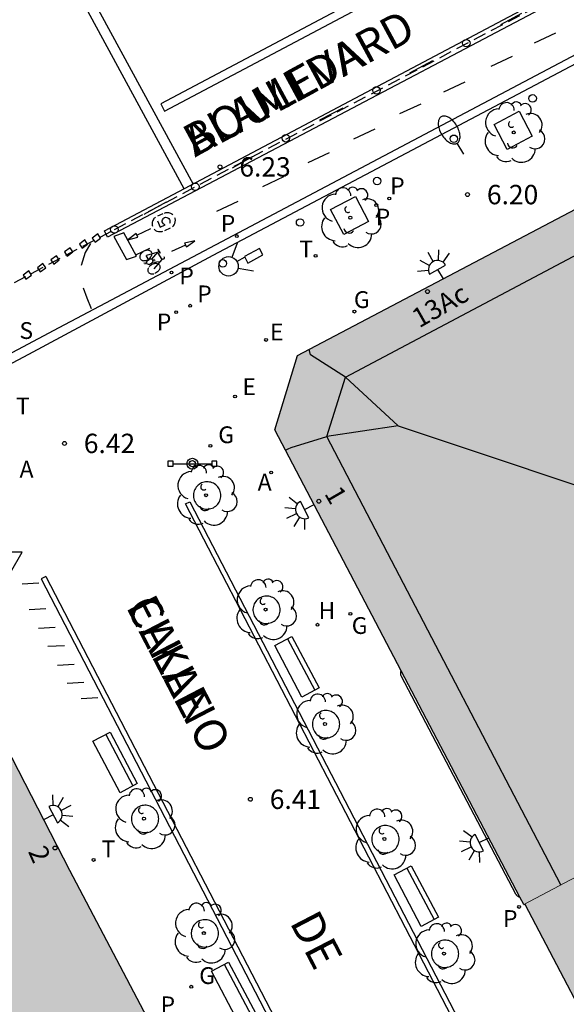
# Model space of a CAD drawing. Units: millimetres. Extents: x 582394 to 582744, y 4797039 to 4797291.
# Drawn here: x 582425 to 582446, y 4797070 to 4797109 of the extents above; entities that cross this region are included whole.
import ezdxf
from ezdxf.enums import TextEntityAlignment as Align

# ---------------------------------------------------------------- set-up
doc = ezdxf.new("R2010")
doc.units = ezdxf.units.MM
doc.linetypes.add('TRAZOS_NORMALES', pattern=[0.75, 0.5, -0.25])
for name, color, linetype in [('020204', 9, 'Continuous'), ('020308', 9, 'Continuous'), ('060108', 9, 'Continuous'), ('060112', 1, 'TRAZOS_NORMALES'), ('060113', 4, 'Continuous'), ('060124', 9, 'Continuous'), ('080109', 9, 'Continuous'), ('080110', 9, 'Continuous'), ('080202', 9, 'Continuous'), ('080306', 9, 'Continuous'), ('080308', 9, 'Continuous'), ('080312', 8, 'Continuous'), ('090118', 9, 'Continuous'), ('090202', 1, 'Continuous'), ('090210', 9, 'Continuous'), ('090212', 9, 'Continuous'), ('100101', 9, 'Continuous'), ('100202', 3, 'Continuous'), ('200204', 4, 'Continuous'), ('200205', 4, 'Continuous'), ('200304', 4, 'Continuous'), ('200305', 4, 'Continuous'), ('210102', 4, 'Continuous'), ('210201', 9, 'Continuous'), ('210203', 4, 'Continuous'), ('210205', 4, 'Continuous'), ('210301', 9, 'Continuous'), ('210303', 4, 'Continuous'), ('210304', 9, 'Continuous'), ('210305', 4, 'Continuous'), ('220101', 1, 'Continuous'), ('220205', 1, 'Continuous'), ('220207', 9, 'Continuous'), ('220305', 1, 'Continuous'), ('220307', 9, 'Continuous'), ('230204', 9, 'Continuous'), ('230304', 9, 'Continuous'), ('240205', 1, 'Continuous'), ('240305', 1, 'Continuous'), ('250202', 9, 'Continuous'), ('250204', 9, 'Continuous'), ('260101', 9, 'Continuous'), ('260103', 9, 'Continuous'), ('260202', 9, 'Continuous'), ('260203', 9, 'Continuous'), ('260204', 9, 'Continuous'), ('260205', 9, 'Continuous'), ('260207', 1, 'Continuous'), ('260303', 9, 'Continuous'), ('990501', 21, 'Continuous')]:
    doc.layers.add(name, color=color, linetype=linetype)
doc.layers.add('080111', color=7, linetype='Continuous', lineweight=30)
doc.layers.add('080117', color=7, linetype='Continuous', lineweight=20)
doc.styles.add('ARIAL', font='ARIAL.TTF', dxfattribs={"height": 1})
doc.styles.add('ARIALI', font='ARIALI.TTF', dxfattribs={"height": 1})
doc.styles.add('ROMANS', font='romans__.ttf', dxfattribs={"height": 1})

# ---------------------------------------------------------------- blocks, each defined once
blk = doc.blocks.new('HUEPIV')
blk.add_circle((0, 0), 0.145)
blk = doc.blocks.new('ARBOL')
blk.add_circle((0, 0), 0.0587)
for centre, radius, start, end in [((-0.28, 0.855), 0.3, 359.2878, 173.6078), ((0.097, 0.97), 0.21, 23.1565, 160.4665), ((-0.564, 0.381), 0.532, 92.28, 254.58), ((0.438, 0.881), 0.24, 301.578, 139.328), ((-0.091, 0.321), 0.12, 119.14, 310.56), ((0.656, 0.288), 0.443, 319.8556, 114.7656), ((0.819, -0.249), 0.383, 235.5275, 62.0275), ((-0.556, -0.339), 0.555, 142.64, 266.54), ((-0.039, -0.384), 0.21, 189.64, 323.88), ((0.299, -0.624), 0.532, 224.67, 0.24), ((-0.301, -0.676), 0.45, 213.78, 295.32)]:
    blk.add_arc(centre, radius, start, end)
blk = doc.blocks.new('COTAPU')
blk.add_circle((0, 0), 0.075)
blk = doc.blocks.new('PLUVI2')
blk.add_circle((0, 0), 0.055)
blk = doc.blocks.new('PLUVI3')
blk.add_circle((0, 0), 0.055)
blk = doc.blocks.new('RETEL')
blk.add_circle((0, 0), 0.055)
blk = doc.blocks.new('ABAS')
blk.add_circle((0, 0), 0.055)
blk = doc.blocks.new('HIDRAN')
blk.add_circle((0, 0), 0.055)
blk = doc.blocks.new('BICI')
at = {"color": 9, "linetype": 'Continuous'}
for points in [[(-0.236, 0.385), (-0.243, 0.371), (-0.224, 0.366)], [(-0.22, 0.365), (-0.087, 0.365), (-0.091, 0.384), (-0.104, 0.391), (-0.226, 0.391), (-0.236, 0.385)], [(0.171, 0.302), (0.165, 0.361), (0.177, 0.381), (0.182, 0.407), (0.167, 0.423), (0.149, 0.428), (0.122, 0.428)], [(-0.128, 0.302), (0.171, 0.302)], [(-0.049, -0.018), (-0.123, 0.201)], [(0.015, -0.014), (0.029, 0.05)], [(0.029, 0.05), (0.063, 0.051)], [(0.171, 0.302), (0.311, -0.144)], [(-0.051, -0.344), (-0.076, -0.344)], [(-0.033, -0.274), (-0.051, -0.344)]]:
    blk.add_lwpolyline(points, dxfattribs=at)
at = {"color": 9, "linetype": 'Continuous', "flags": 128}
for points in [[(-0.25, 0.103), (-0.281, 0.109), (-0.309, 0.108), (-0.335, 0.101), (-0.367, 0.084), (-0.382, 0.072), (-0.396, 0.059), (-0.416, 0.034), (-0.427, 0.017), (-0.44, -0.009), (-0.451, -0.037), (-0.457, -0.058), (-0.462, -0.082), (-0.467, -0.121)], [(-0.165, 0.27), (-0.282, -0.123)], [(-0.113, -0.111), (-0.117, -0.082), (-0.126, -0.043), (-0.141, -0.003), (-0.153, 0.018), (-0.165, 0.038), (-0.187, 0.064), (-0.195, 0.071)], [(-0.123, 0.201), (-0.174, 0.353)], [(0.029, 0.05), (0.001, 0.05)], [(0.07, -0.04), (0.191, 0.198)], [(0.219, 0.073), (0.204, 0.059), (0.191, 0.044), (0.176, 0.022), (0.164, 0.001), (0.155, -0.022), (0.148, -0.04), (0.142, -0.062), (0.137, -0.088), (0.134, -0.107), (0.133, -0.139), (0.133, -0.164), (0.135, -0.188), (0.141, -0.22), (0.146, -0.242), (0.156, -0.269)], [(0.255, 0.097), (0.276, 0.105), (0.302, 0.109), (0.329, 0.108), (0.361, 0.099), (0.384, 0.087), (0.405, 0.071), (0.424, 0.052), (0.439, 0.032), (0.455, 0.004), (0.467, -0.022), (0.478, -0.057), (0.484, -0.088), (0.488, -0.128), (0.488, -0.165), (0.485, -0.193), (0.483, -0.21)], [(-0.467, -0.164), (-0.462, -0.205), (-0.457, -0.229), (-0.446, -0.264), (-0.433, -0.294), (-0.416, -0.322), (-0.401, -0.343), (-0.381, -0.362), (-0.368, -0.372), (-0.343, -0.386), (-0.309, -0.396)], [(-0.289, -0.144), (-0.066, -0.144)], [(-0.274, -0.397), (-0.244, -0.39), (-0.218, -0.377), (-0.197, -0.361), (-0.177, -0.341), (-0.161, -0.32), (-0.146, -0.294), (-0.134, -0.269), (-0.124, -0.24), (-0.118, -0.212), (-0.113, -0.184), (-0.112, -0.171)], [(-0.091, -0.171), (-0.088, -0.187), (-0.085, -0.2), (-0.08, -0.214), (-0.075, -0.226), (-0.068, -0.238), (-0.059, -0.25), (-0.049, -0.26), (-0.033, -0.271), (-0.017, -0.276), (-0.004, -0.277), (0.008, -0.275), (0.018, -0.271)], [(0.047, -0.04), (0.033, -0.026), (0.021, -0.018), (0.007, -0.013), (-0.012, -0.012), (-0.035, -0.02), (-0.05, -0.031), (-0.06, -0.042), (-0.073, -0.061), (-0.081, -0.081), (-0.086, -0.097), (-0.09, -0.114)], [(-0.051, -0.344), (-0.025, -0.344)], [(0.044, -0.251), (0.055, -0.236), (0.064, -0.218), (0.071, -0.202), (0.076, -0.181), (0.079, -0.161), (0.08, -0.138), (0.079, -0.12), (0.075, -0.097), (0.07, -0.081), (0.063, -0.065)], [(0.175, -0.309), (0.192, -0.334), (0.206, -0.35), (0.226, -0.368), (0.248, -0.382), (0.276, -0.393), (0.297, -0.397), (0.32, -0.398), (0.348, -0.392), (0.369, -0.384), (0.392, -0.37), (0.416, -0.349), (0.43, -0.332), (0.444, -0.313), (0.454, -0.295), (0.465, -0.27), (0.472, -0.252)]]:
    blk.add_lwpolyline(points, dxfattribs=at)
blk = doc.blocks.new('REGELE')
blk.add_circle((0, 0), 0.055)
blk = doc.blocks.new('PLUVI1')
blk.add_circle((0, 0), 0.055)
blk = doc.blocks.new('REGTRA')
blk.add_circle((0, 0), 0.055)
blk = doc.blocks.new('BloquePortal')
blk.add_circle((0, 0), 0.075)
at = {"flags": 5}
blk.add_attdef('INDICE', text='', height=0.75, dxfattribs=at).set_placement((0, 0), align=Align.MIDDLE_CENTER)
blk = doc.blocks.new('REGAS')
blk.add_circle((0, 0), 0.055)
blk = doc.blocks.new('REGALU')
blk.add_circle((0, 0), 0.055)
blk = doc.blocks.new('SETRA')
at = {"linetype": 'Continuous'}
blk.add_lwpolyline([(0.451, 0.26), (-0.45, 0.26), (-0.001, -0.52)], close=True, dxfattribs=at)
blk = doc.blocks.new('FAREDE')
at = {"linetype": 'Continuous'}
for p, q in [((0.75, 0.7), (0.57, 0.322)), ((1.07, 0.411), (0.715, 0.19)), ((0.415, 0), (0, 0)), ((0.415, 0.36), (0.415, -0.351)), ((0.738, -0.699), (0.56, -0.32)), ((1.062, -0.416), (0.709, -0.191)), ((1.187, -0.005), (0.768, -0.001))]:
    blk.add_line(p, q, dxfattribs=at)
blk.add_arc((0.413, 0.004), 0.355, 270.4282, 89.5718, dxfattribs=at)
blk = doc.blocks.new('PANINF')
for p, q in [((-0.749, 0), (0, 0)), ((0, 0), (0.749, 0))]:
    blk.add_line(p, q)
for points in [[(-0.749, -0.099), (-0.749, 0.099), (-0.947, 0.099), (-0.947, -0.099)], [(0.947, -0.099), (0.947, 0.099), (0.749, 0.099), (0.749, -0.099)]]:
    blk.add_lwpolyline(points, close=True)
for radius in [0.21, 0.12]:
    blk.add_circle((0, 0), radius)
blk = doc.blocks.new('FAREDI')
blk.add_line((0, 0), (0.5, 0))
blk.add_lwpolyline([(0.5, 0, 0.159986), (0.538, -0.117, 0.106322), (0.675, -0.238, 0.071006), (0.858, -0.309, 0.057309), (1.099, -0.337, 0.057309), (1.339, -0.309, 0.071006), (1.522, -0.238, 0.106322), (1.659, -0.117, 0.159986), (1.697, 0, 0.159986), (1.659, 0.117, 0.106322), (1.522, 0.238, 0.071006), (1.339, 0.309, 0.057309), (1.099, 0.337, 0.057309), (0.858, 0.309, 0.071006), (0.675, 0.238, 0.106322), (0.538, 0.117, 0.159986)], format="xyb", close=True)
blk = doc.blocks.new('SEMAFO')
for p, q in [((-0.24, -0.29), (-0.625, -0.75)), ((0.005, -0.375), (0.005, -0.74)), ((0.24, -0.29), (0.625, -0.75))]:
    blk.add_line(p, q)
blk.add_circle((0, 0), 0.375)
blk = doc.blocks.new('BANCO')
blk.add_line((1.125, 0.1875), (-1.125, 0.1875))
blk.add_lwpolyline([(1.125, 0.75), (1.125, 0), (-1.125, 0), (-1.125, 0.75)], close=True)

msp = doc.modelspace()

# ---------------------------------------------------------------- hatches: boundary and pattern name
at = {"layer": '990501'}
for points in [[(582457.393, 4797080.997), (582452.135, 4797091.151), (582446.876, 4797101.306), (582435.86, 4797095.506), (582434.985, 4797092.634), (582439.879, 4797083.305), (582444.476, 4797074.541), (582444.626, 4797074.255), (582453.963, 4797079.185)], [(582457.393, 4797080.997), (582460.347, 4797082.557), (582463.301, 4797084.117), (582466.763, 4797077.23), (582470.224, 4797070.343), (582461.001, 4797065.538), (582451.779, 4797060.734), (582444.673, 4797074.258), (582444.635, 4797074.238), (582444.626, 4797074.255), (582453.963, 4797079.185)]]:
    msp.add_hatch(color=256, dxfattribs=at).paths.add_polyline_path(points)
h = msp.add_hatch(color=256, dxfattribs=at)
h.paths.add_polyline_path([(582403.14, 4797078.176), (582403.174, 4797078.194), (582403.651, 4797078.447), (582403.612, 4797078.52), (582403.951, 4797078.712), (582403.995, 4797078.63), (582405.867, 4797079.625), (582405.827, 4797079.7), (582406.167, 4797079.885), (582406.209, 4797079.806), (582406.978, 4797080.215), (582406.936, 4797080.294), (582407.284, 4797080.486), (582407.329, 4797080.401), (582409.302, 4797081.45), (582409.26, 4797081.529), (582409.603, 4797081.703), (582409.642, 4797081.63), (582411.613, 4797082.677), (582411.573, 4797082.752), (582411.912, 4797082.938), (582411.954, 4797082.859), (582412.719, 4797083.265), (582412.674, 4797083.349), (582413.02, 4797083.53), (582413.064, 4797083.448), (582414.943, 4797084.447), (582414.904, 4797084.52), (582415.243, 4797084.703), (582415.283, 4797084.627), (582418.965, 4797086.584), (582421.834, 4797085.696), (582427.047, 4797075.567), (582430.035, 4797069.883), (582430.047, 4797069.861), (582421.326, 4797065.222), (582412.605, 4797060.585), (582407.9, 4797069.328)])
h.paths.add_polyline_path([(582417.125, 4797071.223), (582413.566, 4797069.271), (582411.661, 4797072.743), (582415.22, 4797074.695)], flags=0)

# ---------------------------------------------------------------- linework, layer by layer
at = {"layer": '060108'}
msp.add_polyline3d([(582474.761, 4797121.675, 6.089), (582432.589, 4797099.372, 6.396), (582425.442, 4797095.551, 6.265), (582415.683, 4797090.376, 6.393), (582407.931, 4797086.264, 6.429), (582394.215, 4797079.063, 6.441)], dxfattribs=at)
at = {"layer": '060112'}
msp.add_polyline3d([(582394.215, 4797082.129, 6.458), (582416.949, 4797094.123, 6.373), (582428.772, 4797100.383, 6.321), (582477.215, 4797125.95, 6.031)], dxfattribs=at)
at = {"layer": '060113'}
msp.add_polyline3d([(582478.258, 4797123.885, 5.909), (582471.098, 4797120.134, 5.925), (582456.218, 4797112.222, 5.965), (582441.906, 4797104.655, 6.077), (582426.618, 4797096.575, 6.249), (582415.597, 4797090.718, 6.288)], dxfattribs=at)
at = {"layer": '060124'}
for points in [[(582444.367, 4797074.594, 6.601), (582444.358, 4797074.603, 6.612), (582444.349, 4797074.611, 6.623), (582444.341, 4797074.62, 6.634), (582444.333, 4797074.63, 6.645), (582444.325, 4797074.639, 6.655), (582444.318, 4797074.65, 6.666), (582444.312, 4797074.66, 6.677), (582439.894, 4797083.079, 6.682), (582439.882, 4797083.101, 6.682), (582439.877, 4797083.112, 6.682), (582439.873, 4797083.123, 6.682), (582439.869, 4797083.135, 6.682), (582439.866, 4797083.147, 6.682), (582439.863, 4797083.159, 6.682), (582439.861, 4797083.171, 6.682), (582439.859, 4797083.183, 6.682), (582439.858, 4797083.195, 6.682), (582439.858, 4797083.208, 6.682), (582439.859, 4797083.22, 6.682), (582439.86, 4797083.232, 6.682), (582439.861, 4797083.244, 6.682), (582439.863, 4797083.256, 6.682), (582439.866, 4797083.268, 6.682), (582439.87, 4797083.28, 6.682), (582439.874, 4797083.292, 6.682), (582439.879, 4797083.305, 6.682)], [(582444.367, 4797074.594, 6.579), (582444.397, 4797074.573, 6.579), (582444.408, 4797074.567, 6.558), (582444.419, 4797074.561, 6.547), (582444.43, 4797074.556, 6.536), (582444.441, 4797074.551, 6.525), (582444.453, 4797074.547, 6.514), (582444.476, 4797074.541, 6.688)]]:
    msp.add_polyline3d(points, dxfattribs=at)
at = {"layer": '080109'}
for points in [[(582437.725, 4797094.67, 31.798), (582439.765, 4797092.79, 32.53)], [(582439.765, 4797092.79, 32.53), (582436.997, 4797092.374, 31.738)], [(582439.765, 4797092.79, 32.53), (582443.825, 4797091.426, 33.464), (582447.787, 4797090.095, 34.376)]]:
    msp.add_polyline3d(points, dxfattribs=at)
at = {"layer": '080110'}
for points in [[(582437.725, 4797094.67, 31.798), (582442.664, 4797097.287, 31.79), (582447.602, 4797099.905, 31.782)], [(582437.725, 4797094.67, 31.798), (582436.365, 4797095.526, 31.442), (582436.317, 4797095.746, 31.442)], [(582436.997, 4797092.374, 31.738), (582437.725, 4797094.67, 31.798)], [(582435.398, 4797091.846, 31.438), (582435.506, 4797091.898, 31.438), (582435.613, 4797091.95, 31.438), (582436.997, 4797092.374, 31.738)], [(582446.058, 4797075.01, 31.742), (582441.528, 4797083.692, 31.74), (582436.997, 4797092.374, 31.738)]]:
    msp.add_polyline3d(points, dxfattribs=at)
at = {"layer": '080111'}
for points in [[(582439.879, 4797083.305, 6.529), (582434.985, 4797092.634, 6.534), (582435.86, 4797095.506, 6.508), (582446.876, 4797101.306, 6.352)], [(582430.047, 4797069.861, 6.552), (582430.035, 4797069.883, 6.552), (582427.047, 4797075.567, 6.57), (582421.834, 4797085.696, 6.591)], [(582444.476, 4797074.541, 6.525), (582439.879, 4797083.305, 6.529)], [(582444.626, 4797074.255, 6.525), (582444.476, 4797074.541, 6.525)], [(582451.779, 4797060.734, 6.492), (582444.673, 4797074.258, 6.531), (582444.635, 4797074.238, 6.525), (582444.626, 4797074.255, 6.525)]]:
    msp.add_polyline3d(points, dxfattribs=at)
at = {"layer": '080117'}
msp.add_polyline3d([(582457.393, 4797080.997, 28.053), (582453.963, 4797079.185, 27.973), (582444.626, 4797074.255, 27.754)], dxfattribs=at)
at = {"layer": '090118'}
for points in [[(582425.198, 4797086.673, 6.513), (582425.843, 4797086.711, 6.49)], [(582425.472, 4797085.676, 6.521), (582426.117, 4797085.714, 6.498)], [(582425.829, 4797084.956, 6.519), (582426.474, 4797084.994, 6.496)], [(582426.195, 4797084.249, 6.51), (582426.84, 4797084.287, 6.487)], [(582426.568, 4797083.525, 6.504), (582427.213, 4797083.563, 6.481)], [(582426.941, 4797082.821, 6.502), (582427.586, 4797082.859, 6.479)], [(582427.484, 4797082.224, 6.491), (582428.129, 4797082.262, 6.468)]]:
    msp.add_polyline3d(points, dxfattribs=at)
at = {"layer": '100101'}
for points in [[(582444.947, 4797103.994, 6.309), (582443.982, 4797103.486, 6.314), (582443.474, 4797104.451, 6.314), (582444.439, 4797104.959, 6.309), (582444.947, 4797103.994, 6.309)], [(582438.615, 4797100.696, 6.376), (582437.65, 4797100.188, 6.381), (582437.142, 4797101.153, 6.381), (582438.107, 4797101.661, 6.376), (582438.615, 4797100.696, 6.376)], [(582432.895, 4797090.088, 6.493), (582432.892, 4797090.14, 6.493), (582432.884, 4797090.193, 6.493), (582432.871, 4797090.244, 6.493), (582432.853, 4797090.293, 6.493), (582432.83, 4797090.341, 6.493), (582432.802, 4797090.386, 6.493), (582432.771, 4797090.428, 6.493), (582432.735, 4797090.467, 6.493), (582432.695, 4797090.502, 6.493), (582432.652, 4797090.533, 6.493), (582432.606, 4797090.559, 6.493), (582432.558, 4797090.581, 6.493), (582432.508, 4797090.598, 6.493), (582432.457, 4797090.609, 6.493), (582432.404, 4797090.616, 6.493), (582432.352, 4797090.617, 6.493), (582432.299, 4797090.613, 6.493), (582432.247, 4797090.604, 6.493), (582432.196, 4797090.59, 6.493), (582432.147, 4797090.571, 6.493), (582432.1, 4797090.546, 6.493), (582432.055, 4797090.518, 6.493), (582432.014, 4797090.485, 6.493), (582431.976, 4797090.448, 6.493), (582431.942, 4797090.408, 6.493), (582431.913, 4797090.364, 6.493), (582431.887, 4797090.317, 6.493), (582431.867, 4797090.269, 6.493), (582431.851, 4797090.218, 6.493), (582431.841, 4797090.167, 6.493), (582431.836, 4797090.114, 6.493), (582431.836, 4797090.061, 6.493), (582431.841, 4797090.009, 6.493), (582431.851, 4797089.957, 6.493), (582431.867, 4797089.906, 6.493), (582431.887, 4797089.858, 6.493), (582431.913, 4797089.811, 6.493), (582431.942, 4797089.768, 6.493), (582431.976, 4797089.727, 6.493), (582432.014, 4797089.69, 6.493), (582432.055, 4797089.657, 6.493), (582432.1, 4797089.629, 6.493), (582432.147, 4797089.605, 6.493), (582432.196, 4797089.585, 6.493), (582432.247, 4797089.571, 6.493), (582432.299, 4797089.562, 6.493), (582432.352, 4797089.558, 6.493), (582432.404, 4797089.559, 6.493), (582432.457, 4797089.566, 6.493), (582432.508, 4797089.578, 6.493), (582432.558, 4797089.594, 6.493), (582432.606, 4797089.616, 6.493), (582432.652, 4797089.643, 6.493), (582432.695, 4797089.673, 6.493), (582432.735, 4797089.708, 6.493), (582432.771, 4797089.747, 6.493), (582432.802, 4797089.789, 6.493), (582432.83, 4797089.834, 6.493), (582432.853, 4797089.882, 6.493), (582432.871, 4797089.931, 6.493), (582432.884, 4797089.983, 6.493), (582432.892, 4797090.035, 6.493), (582432.895, 4797090.088, 6.493)], [(582435.195, 4797085.662, 6.472), (582435.192, 4797085.715, 6.472), (582435.184, 4797085.767, 6.472), (582435.171, 4797085.818, 6.472), (582435.153, 4797085.868, 6.472), (582435.13, 4797085.915, 6.472), (582435.103, 4797085.96, 6.472), (582435.071, 4797086.003, 6.472), (582435.035, 4797086.041, 6.472), (582434.995, 4797086.076, 6.472), (582434.953, 4797086.107, 6.472), (582434.907, 4797086.133, 6.472), (582434.859, 4797086.155, 6.472), (582434.809, 4797086.172, 6.472), (582434.757, 4797086.184, 6.472), (582434.705, 4797086.19, 6.472), (582434.652, 4797086.192, 6.472), (582434.599, 4797086.188, 6.472), (582434.547, 4797086.178, 6.472), (582434.496, 4797086.164, 6.472), (582434.447, 4797086.145, 6.472), (582434.4, 4797086.121, 6.472), (582434.356, 4797086.092, 6.472), (582434.315, 4797086.059, 6.472), (582434.277, 4797086.022, 6.472), (582434.243, 4797085.982, 6.472), (582434.213, 4797085.938, 6.472), (582434.188, 4797085.892, 6.472), (582434.167, 4797085.843, 6.472), (582434.152, 4797085.793, 6.472), (582434.141, 4797085.741, 6.472), (582434.136, 4797085.688, 6.472), (582434.136, 4797085.636, 6.472), (582434.141, 4797085.583, 6.472), (582434.152, 4797085.531, 6.472), (582434.167, 4797085.481, 6.472), (582434.188, 4797085.432, 6.472), (582434.213, 4797085.386, 6.472), (582434.243, 4797085.342, 6.472), (582434.277, 4797085.302, 6.472), (582434.315, 4797085.265, 6.472), (582434.356, 4797085.232, 6.472), (582434.4, 4797085.203, 6.472), (582434.447, 4797085.179, 6.472), (582434.496, 4797085.16, 6.472), (582434.547, 4797085.146, 6.472), (582434.599, 4797085.136, 6.472), (582434.652, 4797085.132, 6.472), (582434.705, 4797085.134, 6.472), (582434.757, 4797085.14, 6.472), (582434.809, 4797085.152, 6.472), (582434.859, 4797085.169, 6.472), (582434.907, 4797085.191, 6.472), (582434.953, 4797085.217, 6.472), (582434.995, 4797085.248, 6.472), (582435.035, 4797085.283, 6.472), (582435.071, 4797085.321, 6.472), (582435.103, 4797085.364, 6.472), (582435.13, 4797085.409, 6.472), (582435.153, 4797085.456, 6.472), (582435.171, 4797085.506, 6.472), (582435.184, 4797085.557, 6.472), (582435.192, 4797085.609, 6.472), (582435.195, 4797085.662, 6.472)], [(582437.496, 4797081.233, 6.471), (582437.493, 4797081.286, 6.471), (582437.485, 4797081.338, 6.471), (582437.472, 4797081.389, 6.471), (582437.454, 4797081.439, 6.471), (582437.431, 4797081.486, 6.471), (582437.404, 4797081.531, 6.471), (582437.372, 4797081.574, 6.471), (582437.336, 4797081.612, 6.471), (582437.296, 4797081.647, 6.471), (582437.254, 4797081.678, 6.471), (582437.208, 4797081.704, 6.471), (582437.16, 4797081.726, 6.471), (582437.11, 4797081.743, 6.471), (582437.058, 4797081.755, 6.471), (582437.006, 4797081.761, 6.471), (582436.953, 4797081.763, 6.471), (582436.9, 4797081.759, 6.471), (582436.848, 4797081.749, 6.471), (582436.797, 4797081.735, 6.471), (582436.748, 4797081.716, 6.471), (582436.701, 4797081.692, 6.471), (582436.657, 4797081.663, 6.471), (582436.616, 4797081.63, 6.471), (582436.578, 4797081.593, 6.471), (582436.544, 4797081.553, 6.471), (582436.514, 4797081.509, 6.471), (582436.489, 4797081.463, 6.471), (582436.468, 4797081.414, 6.471), (582436.453, 4797081.364, 6.471), (582436.442, 4797081.312, 6.471), (582436.437, 4797081.259, 6.471), (582436.437, 4797081.207, 6.471), (582436.442, 4797081.154, 6.471), (582436.453, 4797081.102, 6.471), (582436.468, 4797081.052, 6.471), (582436.489, 4797081.003, 6.471), (582436.514, 4797080.957, 6.471), (582436.544, 4797080.913, 6.471), (582436.578, 4797080.873, 6.471), (582436.616, 4797080.836, 6.471), (582436.657, 4797080.803, 6.471), (582436.701, 4797080.774, 6.471), (582436.748, 4797080.75, 6.471), (582436.797, 4797080.731, 6.471), (582436.848, 4797080.717, 6.471), (582436.9, 4797080.707, 6.471), (582436.953, 4797080.703, 6.471), (582437.006, 4797080.705, 6.471), (582437.058, 4797080.711, 6.471), (582437.11, 4797080.723, 6.471), (582437.16, 4797080.74, 6.471), (582437.208, 4797080.762, 6.471), (582437.254, 4797080.788, 6.471), (582437.296, 4797080.819, 6.471), (582437.336, 4797080.854, 6.471), (582437.372, 4797080.892, 6.471), (582437.404, 4797080.935, 6.471), (582437.431, 4797080.98, 6.471), (582437.454, 4797081.027, 6.471), (582437.472, 4797081.077, 6.471), (582437.485, 4797081.128, 6.471), (582437.493, 4797081.18, 6.471), (582437.496, 4797081.233, 6.471)], [(582430.489, 4797077.567, 6.451), (582430.486, 4797077.62, 6.451), (582430.478, 4797077.672, 6.451), (582430.465, 4797077.723, 6.451), (582430.447, 4797077.773, 6.451), (582430.424, 4797077.82, 6.451), (582430.397, 4797077.865, 6.451), (582430.365, 4797077.908, 6.451), (582430.329, 4797077.946, 6.451), (582430.289, 4797077.981, 6.451), (582430.247, 4797078.012, 6.451), (582430.201, 4797078.038, 6.451), (582430.153, 4797078.06, 6.451), (582430.103, 4797078.077, 6.451), (582430.051, 4797078.089, 6.451), (582429.999, 4797078.095, 6.451), (582429.946, 4797078.097, 6.451), (582429.893, 4797078.093, 6.451), (582429.841, 4797078.083, 6.451), (582429.79, 4797078.069, 6.451), (582429.741, 4797078.05, 6.451), (582429.694, 4797078.026, 6.451), (582429.65, 4797077.997, 6.451), (582429.609, 4797077.964, 6.451), (582429.571, 4797077.927, 6.451), (582429.537, 4797077.887, 6.451), (582429.507, 4797077.843, 6.451), (582429.482, 4797077.797, 6.451), (582429.461, 4797077.748, 6.451), (582429.446, 4797077.698, 6.451), (582429.435, 4797077.646, 6.451), (582429.43, 4797077.593, 6.451), (582429.43, 4797077.541, 6.451), (582429.435, 4797077.488, 6.451), (582429.446, 4797077.436, 6.451), (582429.461, 4797077.386, 6.451), (582429.482, 4797077.337, 6.451), (582429.507, 4797077.291, 6.451), (582429.537, 4797077.247, 6.451), (582429.571, 4797077.207, 6.451), (582429.609, 4797077.17, 6.451), (582429.65, 4797077.137, 6.451), (582429.694, 4797077.108, 6.451), (582429.741, 4797077.084, 6.451), (582429.79, 4797077.065, 6.451), (582429.841, 4797077.051, 6.451), (582429.893, 4797077.041, 6.451), (582429.946, 4797077.037, 6.451), (582429.999, 4797077.039, 6.451), (582430.051, 4797077.045, 6.451), (582430.103, 4797077.057, 6.451), (582430.153, 4797077.074, 6.451), (582430.201, 4797077.096, 6.451), (582430.247, 4797077.122, 6.451), (582430.289, 4797077.153, 6.451), (582430.329, 4797077.188, 6.451), (582430.365, 4797077.226, 6.451), (582430.397, 4797077.269, 6.451), (582430.424, 4797077.314, 6.451), (582430.447, 4797077.361, 6.451), (582430.465, 4797077.411, 6.451), (582430.478, 4797077.462, 6.451), (582430.486, 4797077.514, 6.451), (582430.489, 4797077.567, 6.451)], [(582439.8, 4797076.782, 6.475), (582439.797, 4797076.835, 6.475), (582439.789, 4797076.887, 6.475), (582439.776, 4797076.938, 6.475), (582439.758, 4797076.988, 6.475), (582439.735, 4797077.035, 6.475), (582439.708, 4797077.08, 6.475), (582439.676, 4797077.123, 6.475), (582439.64, 4797077.161, 6.475), (582439.6, 4797077.196, 6.475), (582439.558, 4797077.227, 6.475), (582439.512, 4797077.253, 6.475), (582439.464, 4797077.275, 6.475), (582439.414, 4797077.292, 6.475), (582439.362, 4797077.304, 6.475), (582439.31, 4797077.31, 6.475), (582439.257, 4797077.312, 6.475), (582439.204, 4797077.308, 6.475), (582439.152, 4797077.298, 6.475), (582439.101, 4797077.284, 6.475), (582439.052, 4797077.265, 6.475), (582439.005, 4797077.241, 6.475), (582438.961, 4797077.212, 6.475), (582438.92, 4797077.179, 6.475), (582438.882, 4797077.142, 6.475), (582438.848, 4797077.102, 6.475), (582438.818, 4797077.058, 6.475), (582438.793, 4797077.012, 6.475), (582438.772, 4797076.963, 6.475), (582438.757, 4797076.913, 6.475), (582438.746, 4797076.861, 6.475), (582438.741, 4797076.808, 6.475), (582438.741, 4797076.756, 6.475), (582438.746, 4797076.703, 6.475), (582438.757, 4797076.651, 6.475), (582438.772, 4797076.601, 6.475), (582438.793, 4797076.552, 6.475), (582438.818, 4797076.506, 6.475), (582438.848, 4797076.462, 6.475), (582438.882, 4797076.422, 6.475), (582438.92, 4797076.385, 6.475), (582438.961, 4797076.352, 6.475), (582439.005, 4797076.323, 6.475), (582439.052, 4797076.299, 6.475), (582439.101, 4797076.28, 6.475), (582439.152, 4797076.266, 6.475), (582439.204, 4797076.256, 6.475), (582439.257, 4797076.252, 6.475), (582439.31, 4797076.254, 6.475), (582439.362, 4797076.26, 6.475), (582439.414, 4797076.272, 6.475), (582439.464, 4797076.289, 6.475), (582439.512, 4797076.311, 6.475), (582439.558, 4797076.337, 6.475), (582439.6, 4797076.368, 6.475), (582439.64, 4797076.403, 6.475), (582439.676, 4797076.441, 6.475), (582439.708, 4797076.484, 6.475), (582439.735, 4797076.529, 6.475), (582439.758, 4797076.576, 6.475), (582439.776, 4797076.626, 6.475), (582439.789, 4797076.677, 6.475), (582439.797, 4797076.729, 6.475), (582439.8, 4797076.782, 6.475)], [(582432.806, 4797073.138, 6.445), (582432.803, 4797073.191, 6.445), (582432.795, 4797073.243, 6.445), (582432.782, 4797073.294, 6.445), (582432.764, 4797073.344, 6.445), (582432.741, 4797073.391, 6.445), (582432.714, 4797073.436, 6.445), (582432.682, 4797073.479, 6.445), (582432.646, 4797073.517, 6.445), (582432.606, 4797073.552, 6.445), (582432.564, 4797073.583, 6.445), (582432.518, 4797073.609, 6.445), (582432.47, 4797073.631, 6.445), (582432.42, 4797073.648, 6.445), (582432.368, 4797073.66, 6.445), (582432.316, 4797073.666, 6.445), (582432.263, 4797073.668, 6.445), (582432.21, 4797073.664, 6.445), (582432.158, 4797073.654, 6.445), (582432.107, 4797073.64, 6.445), (582432.058, 4797073.621, 6.445), (582432.011, 4797073.597, 6.445), (582431.967, 4797073.568, 6.445), (582431.926, 4797073.535, 6.445), (582431.888, 4797073.498, 6.445), (582431.854, 4797073.458, 6.445), (582431.824, 4797073.414, 6.445), (582431.799, 4797073.368, 6.445), (582431.778, 4797073.319, 6.445), (582431.763, 4797073.269, 6.445), (582431.752, 4797073.217, 6.445), (582431.747, 4797073.164, 6.445), (582431.747, 4797073.112, 6.445), (582431.752, 4797073.059, 6.445), (582431.763, 4797073.007, 6.445), (582431.778, 4797072.957, 6.445), (582431.799, 4797072.908, 6.445), (582431.824, 4797072.862, 6.445), (582431.854, 4797072.818, 6.445), (582431.888, 4797072.778, 6.445), (582431.926, 4797072.741, 6.445), (582431.967, 4797072.708, 6.445), (582432.011, 4797072.679, 6.445), (582432.058, 4797072.655, 6.445), (582432.107, 4797072.636, 6.445), (582432.158, 4797072.622, 6.445), (582432.21, 4797072.612, 6.445), (582432.263, 4797072.608, 6.445), (582432.316, 4797072.61, 6.445), (582432.368, 4797072.616, 6.445), (582432.42, 4797072.628, 6.445), (582432.47, 4797072.645, 6.445), (582432.518, 4797072.667, 6.445), (582432.564, 4797072.693, 6.445), (582432.606, 4797072.724, 6.445), (582432.646, 4797072.759, 6.445), (582432.682, 4797072.797, 6.445), (582432.714, 4797072.84, 6.445), (582432.741, 4797072.885, 6.445), (582432.764, 4797072.932, 6.445), (582432.782, 4797072.982, 6.445), (582432.795, 4797073.033, 6.445), (582432.803, 4797073.085, 6.445), (582432.806, 4797073.138, 6.445)], [(582442.105, 4797072.346, 6.47), (582442.102, 4797072.399, 6.47), (582442.094, 4797072.451, 6.47), (582442.081, 4797072.502, 6.47), (582442.063, 4797072.552, 6.47), (582442.04, 4797072.599, 6.47), (582442.013, 4797072.644, 6.47), (582441.981, 4797072.687, 6.47), (582441.945, 4797072.725, 6.47), (582441.905, 4797072.76, 6.47), (582441.863, 4797072.791, 6.47), (582441.817, 4797072.817, 6.47), (582441.769, 4797072.839, 6.47), (582441.719, 4797072.856, 6.47), (582441.667, 4797072.868, 6.47), (582441.615, 4797072.874, 6.47), (582441.562, 4797072.876, 6.47), (582441.509, 4797072.872, 6.47), (582441.457, 4797072.862, 6.47), (582441.406, 4797072.848, 6.47), (582441.357, 4797072.829, 6.47), (582441.31, 4797072.805, 6.47), (582441.266, 4797072.776, 6.47), (582441.225, 4797072.743, 6.47), (582441.187, 4797072.706, 6.47), (582441.153, 4797072.666, 6.47), (582441.123, 4797072.622, 6.47), (582441.098, 4797072.576, 6.47), (582441.077, 4797072.527, 6.47), (582441.062, 4797072.477, 6.47), (582441.051, 4797072.425, 6.47), (582441.046, 4797072.372, 6.47), (582441.046, 4797072.32, 6.47), (582441.051, 4797072.267, 6.47), (582441.062, 4797072.215, 6.47), (582441.077, 4797072.165, 6.47), (582441.098, 4797072.116, 6.47), (582441.123, 4797072.07, 6.47), (582441.153, 4797072.026, 6.47), (582441.187, 4797071.986, 6.47), (582441.225, 4797071.949, 6.47), (582441.266, 4797071.916, 6.47), (582441.31, 4797071.887, 6.47), (582441.357, 4797071.863, 6.47), (582441.406, 4797071.844, 6.47), (582441.457, 4797071.83, 6.47), (582441.509, 4797071.82, 6.47), (582441.562, 4797071.816, 6.47), (582441.615, 4797071.818, 6.47), (582441.667, 4797071.824, 6.47), (582441.719, 4797071.836, 6.47), (582441.769, 4797071.853, 6.47), (582441.817, 4797071.875, 6.47), (582441.863, 4797071.901, 6.47), (582441.905, 4797071.932, 6.47), (582441.945, 4797071.967, 6.47), (582441.981, 4797072.005, 6.47), (582442.013, 4797072.048, 6.47), (582442.04, 4797072.093, 6.47), (582442.063, 4797072.14, 6.47), (582442.081, 4797072.19, 6.47), (582442.094, 4797072.241, 6.47), (582442.102, 4797072.293, 6.47), (582442.105, 4797072.346, 6.47)]]:
    msp.add_polyline3d(points, dxfattribs=at)
at = {"layer": '210102'}
for points in [[(582431.52, 4797089.761, 6.485), (582431.695, 4797089.844, 6.485)], [(582457.297, 4797040.142, 6.4), (582455.684, 4797043.252, 6.401), (582443.596, 4797066.519, 6.434), (582431.52, 4797089.761, 6.485)], [(582431.695, 4797089.844, 6.485), (582443.341, 4797067.416, 6.439), (582452.858, 4797049.093, 6.407), (582457.507, 4797040.142, 6.403)], [(582426.122, 4797086.957, 6.49), (582425.938, 4797086.862, 6.49)], [(582426.122, 4797086.957, 6.49), (582437.726, 4797064.572, 6.435), (582449.428, 4797042.06, 6.398), (582450.424, 4797040.142, 6.398)], [(582425.938, 4797086.862, 6.49), (582437.542, 4797064.477, 6.435), (582449.244, 4797041.965, 6.398), (582450.191, 4797040.142, 6.398)]]:
    msp.add_polyline3d(points, dxfattribs=at)
at = {"layer": '220101'}
msp.add_polyline3d([(582434.523, 4797099.401, 6.389), (582434.386, 4797099.653, 6.393), (582433.807, 4797099.335, 6.391), (582433.944, 4797099.083, 6.389), (582434.523, 4797099.401, 6.389)], dxfattribs=at)
at = {"layer": '260101'}
for points in [[(582430.715, 4797104.959, 6.277), (582472.168, 4797126.913, 5.953), (582472.018, 4797127.197, 5.957), (582430.565, 4797105.243, 6.281), (582430.715, 4797104.959, 6.277)], [(582428.388, 4797100.326, 6.13), (582477.382, 4797126.264, 6.049)], [(582477.525, 4797125.906, 6.049), (582428.51, 4797100.088, 6.331)], [(582431.471, 4797101.958, 6.248), (582427.083, 4797110.061, 6.245), (582427.427, 4797110.247, 6.245), (582431.816, 4797102.141, 6.248)], [(582445.039, 4797107.61, 6.137), (582445.862, 4797107.996, 6.136)], [(582443.358, 4797106.705, 6.157), (582444.181, 4797107.091, 6.156)], [(582441.533, 4797105.709, 6.178), (582442.356, 4797106.095, 6.177)], [(582439.823, 4797104.868, 6.199), (582440.646, 4797105.254, 6.198)], [(582438.04, 4797103.895, 6.211), (582438.863, 4797104.281, 6.21)], [(582436.278, 4797102.972, 6.233), (582437.101, 4797103.358, 6.232)], [(582434.514, 4797102.045, 6.25), (582435.337, 4797102.431, 6.249)], [(582432.736, 4797101.091, 6.277), (582433.56, 4797101.477, 6.276)], [(582430.649, 4797100.993, 6.287), (582430.444, 4797100.899, 6.287)], [(582430.709, 4797101.021, 6.287), (582430.766, 4797101.037, 6.287), (582430.809, 4797101.042, 6.287), (582430.864, 4797101.039, 6.287), (582430.911, 4797101.03, 6.287), (582430.945, 4797101.017, 6.287), (582430.994, 4797100.991, 6.287), (582431.032, 4797100.961, 6.287)], [(582430.365, 4797100.858, 6.287), (582430.364, 4797100.857, 6.287), (582430.34, 4797100.839, 6.287), (582430.322, 4797100.822, 6.287), (582430.304, 4797100.804, 6.287), (582430.292, 4797100.789, 6.287), (582430.282, 4797100.774, 6.287), (582430.259, 4797100.734, 6.287), (582430.244, 4797100.695, 6.287), (582430.236, 4797100.668, 6.287), (582430.231, 4797100.632, 6.287), (582430.229, 4797100.596, 6.287), (582430.233, 4797100.553, 6.287), (582430.241, 4797100.516, 6.287)], [(582430.439, 4797100.72, 6.287), (582430.538, 4797100.48, 6.287), (582430.738, 4797100.565, 6.287)], [(582430.738, 4797100.565, 6.287), (582430.707, 4797100.576, 6.287), (582430.683, 4797100.59, 6.287), (582430.662, 4797100.609, 6.287), (582430.642, 4797100.637, 6.287), (582430.627, 4797100.674, 6.287), (582430.623, 4797100.718, 6.287), (582430.63, 4797100.757, 6.287), (582430.654, 4797100.8, 6.287), (582430.679, 4797100.826, 6.287), (582430.711, 4797100.845, 6.287), (582430.754, 4797100.856, 6.287), (582430.804, 4797100.853, 6.287), (582430.843, 4797100.838, 6.287), (582430.885, 4797100.803, 6.287), (582430.904, 4797100.772, 6.287), (582430.915, 4797100.74, 6.287), (582430.918, 4797100.707, 6.287)], [(582430.918, 4797100.707, 6.287), (582430.919, 4797100.678, 6.287), (582430.913, 4797100.646, 6.287), (582430.905, 4797100.618, 6.287)], [(582431.022, 4797100.491, 6.287), (582431.058, 4797100.526, 6.287), (582431.086, 4797100.565, 6.287), (582431.113, 4797100.616, 6.287), (582431.129, 4797100.674, 6.287), (582431.134, 4797100.746, 6.287), (582431.124, 4797100.811, 6.287), (582431.116, 4797100.836, 6.287)], [(582428.131, 4797100.211, 6.674), (582427.916, 4797100.049, 6.668)], [(582428.236, 4797100.049, 6.668), (582428.131, 4797100.211, 6.674)], [(582428.51, 4797100.088, 6.331), (582428.388, 4797100.326, 6.13)], [(582429.141, 4797100.248, 6.664), (582428.753, 4797100.116, 6.295)], [(582429.625, 4797099.353, 6.295), (582429.141, 4797100.248, 6.664)], [(582429.683, 4797100.089, 6.295), (582429.61, 4797100.233, 6.293), (582429.296, 4797099.984, 6.294), (582429.683, 4797100.089, 6.295)], [(582429.647, 4797100.161, 6.294), (582430.183, 4797100.425, 6.29)], [(582430.629, 4797100.304, 6.287), (582430.615, 4797100.299, 6.287), (582430.576, 4797100.292, 6.287), (582430.532, 4797100.29, 6.287), (582430.48, 4797100.296, 6.287), (582430.428, 4797100.311, 6.287), (582430.373, 4797100.338, 6.287), (582430.333, 4797100.369, 6.287), (582430.311, 4797100.391, 6.287)], [(582430.936, 4797100.441, 6.287), (582430.707, 4797100.335, 6.287)], [(582427.631, 4797099.984, 6.328), (582427.416, 4797099.822, 6.322)], [(582427.847, 4797099.838, 6.328), (582427.637, 4797099.498, 6.323), (582427.483, 4797098.99, 6.665)], [(582427.736, 4797099.822, 6.322), (582427.631, 4797099.984, 6.328)], [(582427.916, 4797100.049, 6.668), (582428.021, 4797099.887, 6.677)], [(582428.021, 4797099.887, 6.677), (582428.236, 4797100.049, 6.668)], [(582428.753, 4797100.116, 6.295), (582429.236, 4797099.221, 6.647)], [(582431.49, 4797099.854, 6.292), (582431.559, 4797099.708, 6.29), (582431.881, 4797099.947, 6.291), (582431.49, 4797099.854, 6.292)], [(582427.057, 4797099.679, 6.68), (582426.842, 4797099.517, 6.674)], [(582426.842, 4797099.517, 6.674), (582426.947, 4797099.355, 6.683)], [(582426.947, 4797099.355, 6.683), (582427.162, 4797099.517, 6.674)], [(582427.162, 4797099.517, 6.674), (582427.057, 4797099.679, 6.68)], [(582427.416, 4797099.822, 6.322), (582427.521, 4797099.66, 6.331)], [(582427.521, 4797099.66, 6.331), (582427.736, 4797099.822, 6.322)], [(582429.6, 4797099.401, 6.3), (582430.143, 4797099.655, 6.3)], [(582431.524, 4797099.781, 6.291), (582430.98, 4797099.533, 6.287)], [(582426.531, 4797099.368, 6.333), (582426.316, 4797099.206, 6.327)], [(582426.316, 4797099.206, 6.327), (582426.421, 4797099.044, 6.336)], [(582426.421, 4797099.044, 6.336), (582426.636, 4797099.206, 6.327)], [(582426.636, 4797099.206, 6.327), (582426.531, 4797099.368, 6.333)], [(582429.236, 4797099.221, 6.647), (582429.625, 4797099.353, 6.295)], [(582425.456, 4797098.781, 6.672), (582425.241, 4797098.619, 6.666)], [(582425.561, 4797098.619, 6.666), (582425.456, 4797098.781, 6.672)], [(582426.007, 4797099.065, 6.33), (582425.792, 4797098.903, 6.324)], [(582425.792, 4797098.903, 6.324), (582425.897, 4797098.741, 6.333)], [(582425.897, 4797098.741, 6.333), (582426.112, 4797098.903, 6.324)], [(582426.112, 4797098.903, 6.324), (582426.007, 4797099.065, 6.33)], [(582425.241, 4797098.619, 6.666), (582425.346, 4797098.457, 6.675)], [(582425.346, 4797098.457, 6.675), (582425.561, 4797098.619, 6.666)], [(582427.558, 4797098.13, 6.655), (582427.702, 4797097.732, 6.651), (582427.877, 4797097.32, 6.277)]]:
    msp.add_polyline3d(points, dxfattribs=at)
at = {"layer": '260103'}
for points in [[(582443.739, 4797108.32, 6.173), (582444.545, 4797108.763, 6.153)], [(582440.213, 4797106.452, 6.212), (582441.099, 4797106.931, 6.195)], [(582436.726, 4797104.623, 6.251), (582437.635, 4797105.098, 6.236)], [(582433.348, 4797102.774, 6.279), (582434.123, 4797103.205, 6.275)], [(582429.929, 4797100.976, 6.315), (582430.784, 4797101.458, 6.311)]]:
    msp.add_polyline3d(points, dxfattribs=at)

# ---------------------------------------------------------------- block references
at = {"layer": '020204', "rotation": 359.9987685839998}
for p in [(582432.862, 4797102.807, 6.226), (582442.446, 4797101.735, 6.202), (582426.838, 4797092.103, 6.418), (582434.038, 4797078.328, 6.406)]:
    msp.add_blockref('COTAPU', p, dxfattribs=at)
at = {"layer": '080202', "rotation": 359.9987685839998}
for p in [(582440.894, 4797097.98), (582436.687, 4797089.864), (582426.475, 4797076.443)]:
    msp.add_blockref('BloquePortal', p, dxfattribs=at)
at = {"layer": '090202', "rotation": 117.9282912920387}
for p in [(582436.171, 4797083.632), (582429.13, 4797079.929), (582440.79, 4797074.755), (582433.717, 4797071.033)]:
    msp.add_blockref('BANCO', p, dxfattribs=at)
at = {"layer": '090210', "rotation": 359.9987685839998}
msp.add_blockref('PANINF', (582431.793, 4797091.318, 6.495), dxfattribs=at)
at = {"layer": '090212', "rotation": 301.3517482745552}
msp.add_blockref('BICI', (582430.264, 4797099.206, 6.293), dxfattribs=at)
at = {"layer": '100202', "rotation": 359.9987685839998}
for p in [(582444.238, 4797104.139, 6.261), (582437.906, 4797100.841, 6.328), (582432.324, 4797090.098, 6.507), (582434.624, 4797085.672, 6.486), (582436.925, 4797081.243, 6.485), (582429.918, 4797077.577, 6.465), (582439.229, 4797076.792, 6.489), (582432.235, 4797073.148, 6.459), (582441.534, 4797072.356, 6.484)]:
    msp.add_blockref('ARBOL', p, dxfattribs=at)
at = {"layer": '200204', "rotation": 359.9987685839998}
msp.add_blockref('HIDRAN', (582436.638, 4797085.084, 6.503), dxfattribs=at)
at = {"layer": '200205', "rotation": 359.9987685839998}
msp.add_blockref('ABAS', (582434.84, 4797090.98, 6.515), dxfattribs=at)
at = {"layer": '210201', "rotation": 359.9987685839998}
msp.add_blockref('PLUVI1', (582444.442, 4797074.16, 6.518), dxfattribs=at)
at = {"layer": '210203', "rotation": 359.9987685839998}
for p in [(582438.913, 4797101.324, 6.352), (582439.416, 4797101.581, 6.345), (582431.163, 4797097.182, 6.428), (582431.704, 4797097.434, 6.429)]:
    msp.add_blockref('PLUVI2', p, dxfattribs=at)
at = {"layer": '210205', "rotation": 359.9987685839998}
for p in [(582433.514, 4797100.13, 6.228), (582430.982, 4797098.719, 6.235)]:
    msp.add_blockref('PLUVI3', p, dxfattribs=at)
at = {"layer": '220205', "rotation": 359.9987685839998}
msp.add_blockref('REGELE', (582433.443, 4797093.92, 6.501), dxfattribs=at)
at = {"layer": '220207', "rotation": 359.9987685839998}
msp.add_blockref('REGALU', (582434.644, 4797096.108, 6.47), dxfattribs=at)
at = {"layer": '230204', "rotation": 359.9987685839998}
for p in [(582438.065, 4797097.205, 6.443), (582432.487, 4797092.007, 6.502), (582437.91, 4797085.505, 6.529), (582431.749, 4797071.072, 6.51)]:
    msp.add_blockref('REGAS', p, dxfattribs=at)
at = {"layer": '240205', "rotation": 359.9987685839998}
msp.add_blockref('RETEL', (582427.967, 4797075.979, 6.544), dxfattribs=at)
at = {"layer": '250202', "rotation": 121.2619685860909}
msp.add_blockref('FAREDI', (582442.304, 4797103.295, 6.301), dxfattribs=at)
at = {"layer": '250204'}
for p, rotation in [((582441.496, 4797098.474, 6.428), 120.2258685737617), ((582436.507, 4797089.733, 6.533), 206.6624685999945), ((582426.033, 4797077.537, 6.574), 27.64376860187025), ((582443.269, 4797076.842, 6.526), 207.314568610184)]:
    msp.add_blockref('FAREDE', p, dxfattribs=dict(at, rotation=rotation))
at = {"layer": '260202', "rotation": 359.9987685839998}
for p in [(582444.967, 4797105.459, 6.265), (582441.917, 4797103.896, 6.298), (582438.945, 4797102.26, 6.331), (582435.963, 4797100.655, 6.367), (582432.969, 4797099.073, 6.393)]:
    msp.add_blockref('HUEPIV', p, dxfattribs=at)
at = {"layer": '260203', "rotation": 359.9987685839998}
msp.add_blockref('REGTRA', (582436.565, 4797099.362, 6.39), dxfattribs=at)
at = {"layer": '260204', "rotation": 119.5612685839883}
msp.add_blockref('SEMAFO', (582433.192, 4797098.957, 6.387), dxfattribs=at)
at = {"layer": '260205', "rotation": 359.9987685839998}
msp.add_blockref('SETRA', (582424.746, 4797087.628, 6.446), dxfattribs=at)
at = {"layer": '260207', "rotation": 359.9987685839998}
for p in [(582442.398, 4797107.595, 6.178), (582438.92, 4797105.766, 6.219), (582435.41, 4797103.914, 6.254), (582431.904, 4797102.037, 6.292), (582428.772, 4797100.383, 6.321)]:
    msp.add_blockref('HUEPIV', p, dxfattribs=at)

# ---------------------------------------------------------------- texts
at = {"layer": '020308', "style": 'ARIAL'}
for s, p in [('6.23', (582433.612, 4797102.432, 6.226)), ('6.20', (582443.196, 4797101.36, 6.202)), ('6.42', (582427.588, 4797091.728, 6.418)), ('6.41', (582434.788, 4797077.953, 6.406))]:
    msp.add_text(s, height=0.75, rotation=359.9988, dxfattribs=at).set_placement(p)
at = {"layer": '080306', "style": 'ARIALI'}
for s, rotation, p in [('BOULEVARD                                                                                  ZUMARDIA', 28.4086, (582431.885, 4797103.168)), ('ELKANO                                                    KALEA', 297.4228, (582429.2, 4797085.793))]:
    msp.add_text(s, height=1.25, rotation=rotation, dxfattribs=at).set_placement(p)
at = {"layer": '080308', "style": 'ARIALI'}
for s, rotation, p in [('13Ac', 29.5933, (582440.571, 4797096.552)), ('1', 300.1818, (582436.883, 4797090.163)), ('2', 294.0208, (582425.416, 4797076.31))]:
    msp.add_text(s, height=0.75, rotation=rotation, dxfattribs=at).set_placement(p)
at = {"layer": '080312', "style": 'ARIALI'}
for s, rotation, p in [('ALAMEDA                                   DEL                                         BOULEVARD', 28.4086, (582431.891, 4797103.164)), ('CALLE                       DE                        ELKANO', 297.4228, (582429.2, 4797085.793))]:
    msp.add_text(s, height=1.25, rotation=rotation, dxfattribs=at).set_placement(p)
at = {"layer": '200304', "style": 'ROMANS'}
msp.add_text('H', height=0.65, rotation=359.9988, dxfattribs=at).set_placement((582436.677, 4797085.309, 6.503))
at = {"layer": '200305', "style": 'ROMANS'}
for p in [(582425.101, 4797090.781, 6.484), (582434.32, 4797090.28, 6.515)]:
    msp.add_text('A', height=0.65, rotation=359.9988, dxfattribs=at).set_placement(p)
at = {"layer": '210301', "style": 'ROMANS'}
for p in [(582443.821, 4797073.387, 6.518), (582430.56, 4797070.047, 6.544)]:
    msp.add_text('P', height=0.65, rotation=359.9988, dxfattribs=at).set_placement(p)
at = {"layer": '210303', "style": 'ROMANS'}
for p in [(582439.45, 4797101.75, 6.345), (582438.892, 4797100.539, 6.352), (582431.978, 4797097.566, 6.429), (582430.414, 4797096.479, 6.442)]:
    msp.add_text('P', height=0.65, rotation=359.9988, dxfattribs=at).set_placement(p)
at = {"layer": '210304', "style": 'ROMANS'}
msp.add_text('S', height=0.65, rotation=359.9988, dxfattribs=at).set_placement((582425.095, 4797096.147, 6.283))
at = {"layer": '210305', "style": 'ROMANS'}
for p in [(582432.891, 4797100.295, 6.228), (582431.288, 4797098.258, 6.235)]:
    msp.add_text('P', height=0.65, rotation=359.9988, dxfattribs=at).set_placement(p)
at = {"layer": '220305', "style": 'ROMANS'}
msp.add_text('E', height=0.65, rotation=359.9988, dxfattribs=at).set_placement((582433.73, 4797093.972, 6.509))
at = {"layer": '220307', "style": 'ROMANS'}
msp.add_text('E', height=0.65, rotation=359.9988, dxfattribs=at).set_placement((582434.8, 4797096.09, 6.47))
at = {"layer": '230304', "style": 'ROMANS'}
for p in [(582438.046, 4797097.345, 6.443), (582432.793, 4797092.113, 6.502), (582437.962, 4797084.729, 6.529), (582432.055, 4797071.178, 6.51)]:
    msp.add_text('G', height=0.65, rotation=359.9988, dxfattribs=at).set_placement(p)
at = {"layer": '240305', "style": 'ROMANS'}
msp.add_text('T', height=0.65, rotation=359.9988, dxfattribs=at).set_placement((582428.273, 4797076.085, 6.544))
at = {"layer": '260303', "style": 'ROMANS'}
for p in [(582435.931, 4797099.305, 6.39), (582424.962, 4797093.223, 6.406)]:
    msp.add_text('T', height=0.65, rotation=359.9988, dxfattribs=at).set_placement(p)

doc.saveas('drawing.dxf')
